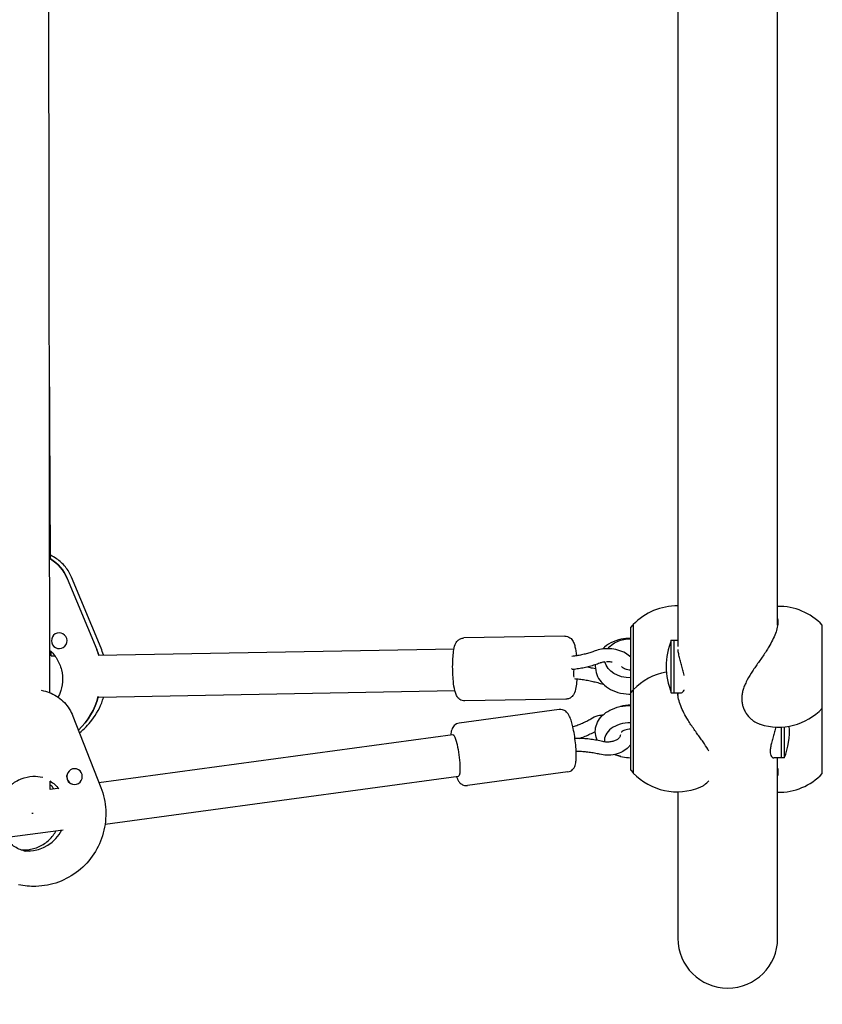
# Model space of a CAD drawing. Units: millimetres. Extents: x -4652 to 3011, y -2973 to 3125.
# Drawn here: x -1352 to -1046, y -876 to -501 of the extents above; entities that cross this region are included whole.
import ezdxf

# ---------------------------------------------------------------- set-up
doc = ezdxf.new("R2010")
doc.units = ezdxf.units.MM
doc.header["$LTSCALE"] = 20
doc.linetypes.add('HIDDEN', pattern=[9.525, 6.35, -3.175])
doc.layers.add('2d', color=230, linetype='Continuous')
doc.layers.add('AS-Free_Space_Hatch', color=31, linetype='HIDDEN')

msp = doc.modelspace()

# ---------------------------------------------------------------- hatches: boundary and pattern name
at = {"layer": 'AS-Free_Space_Hatch'}
h = msp.add_hatch(dxfattribs=at)
h.set_pattern_fill('ANSI31', color=256, scale=100)
h.set_pattern_definition([(85.713, (-2878.02, -1236.72), (-316.612, 23.733), [])])
edge = h.paths.add_edge_path()
edge.add_arc((-2878.02, -1236.72), 500, 0, 360)
edge = h.paths.add_edge_path()
edge.add_line((-393.01, 237.29), (656, 2054.23))
edge.add_arc((1522.03, 1554.23), 1000, 60, 150, ccw=False)
edge.add_arc((1522.03, 1554.23), 1000, -30, 60, ccw=False)
edge.add_line((2388.05, 1054.23), (1339.05, -762.71))
edge.add_arc((473.02, -262.71), 1000, 240, 330, ccw=False)
edge.add_arc((473.02, -262.71), 1000, 150, 240, ccw=False)

# ---------------------------------------------------------------- linework, layer by layer
at = {"layer": '2d'}
for p, q in [((-1340.12, -757.43), (-1340.85, -343.28)), ((-1063, -731.71), (-1063, -341.57)), ((-1101, -350.66), (-1101, -739.86)), ((-1339.87, -706.51), (-1340.35, -627.69)), ((-1333.56, -713.88), (-1322.31, -740.96)), ((-1320.65, -740.5), (-1331.9, -713.43)), ((-1118.97, -732.58), (-1117.97, -731.58)), ((-1117.97, -731.48), (-1117.97, -788.02)), ((-1337.35, -734.71), (-1337.38, -734.71)), ((-1118.97, -786.92), (-1118.97, -732.58)), ((-1046, -788.23), (-1046, -731.67)), ((-1144.04, -735.87), (-1182.54, -736.57)), ((-1103.49, -757.42), (-1103.49, -737.42)), ((-1103.49, -737.42), (-1101, -737.42)), ((-1102.49, -737.42), (-1102.49, -757.42)), ((-1339.65, -743.4), (-1339.66, -741.74)), ((-1335.7, -740.48), (-1335.76, -740.49)), ((-1321.81, -743.08), (-1186.22, -740.64)), ((-1339.71, -743.41), (-1338.23, -743.38)), ((-1141.11, -748.61), (-1141.22, -748.61)), ((-1140.99, -748.59), (-1141.1, -748.61)), ((-1343.4, -756.47), (-1342.6, -756.65)), ((-1321.53, -759.08), (-1185.93, -756.63)), ((-1118.97, -757.42), (-1117.97, -756.42)), ((-1103.49, -757.42), (-1099.78, -757.42)), ((-1101, -757.42), (-1101, -758.16)), ((-1143.61, -759.87), (-1182.11, -760.57)), ((-1146.15, -763.84), (-1184.3, -769.01)), ((-1331.35, -766.36), (-1320.74, -793.56)), ((-1061.49, -782.28), (-1061.49, -770.49)), ((-1060.49, -770.41), (-1060.49, -782.28)), ((-1321.49, -791.63), (-1186.7, -773.37)), ((-1128.97, -774.78), (-1128.97, -775.53)), ((-1060.49, -782.28), (-1064.51, -782.28)), ((-1063, -851), (-1063, -782.28)), ((-1330.14, -786.44), (-1330.1, -786.44)), ((-1142.93, -787.62), (-1181.08, -792.79)), ((-1118.97, -786.92), (-1117.97, -787.92)), ((-1340.05, -794.34), (-1340.06, -791.13)), ((-1319.12, -807.45), (-1184.55, -789.22)), ((-1340.05, -794.14), (-1337.27, -793.76)), ((-1331.49, -792.28), (-1331.42, -792.3)), ((-1101, -795.17), (-1101, -851)), ((-1357.36, -812.63), (-1335.12, -809.62)), ((-1347.68, -817.86), (-1348.34, -817.71))]:
    msp.add_line(p, q, dxfattribs=at)
for centre, radius, start, end in [((-1101.31, -747.33), 23, 89.2322, 136.4387), ((-1062.67, -747.52), 23, 43.5613, 90.8275), ((-1079.49, -747.42), 26, 157.3801, 202.6199), ((-1101.31, -772.17), 23, 100.2522, 136.4387), ((-1062.67, -747.52), 23, 252.1542, 316.4387), ((-1084.49, -772.28), 26, 337.3801, 4.6929), ((-1101.31, -772.17), 23, 223.5613, 292.4245), ((-1062.67, -772.38), 23, 269.1725, 316.4387), ((-1082, -851), 19, 180, 360)]:
    msp.add_arc(centre, radius, start, end, dxfattribs=at)
for centre, major_axis, ratio, start_param, end_param in [((-1348.12, -719.99), (-4.32, 15.4), 0.986468, -1.448917, -0.825971), ((-1336.57, -737.6), (-0.81, 2.89), 0.986468, -1.822635, 1.318958), ((-1336.57, -737.6), (0.81, -2.89), 0.986468, -1.822635, 1.318958), ((-1347.33, -751.45), (-7.43, 26.48), 0.986468, -1.531132, -1.448917), ((-1140.46, -749.53), (-0.07, -2.5), 0.09691, -1.967378, -0.626769), ((-1347.96, -751.63), (-7.43, 26.48), 0.986468, -2.659516, -2.108803), ((-1118.97, -768.81), (-10, 0), 0.665882, -1.570796, -1.169625), ((-1118.97, -775.53), (-10, 0), 0.665882, -1.570796, 0.09324), ((-1118.97, -775.53), (10, 0), 0.665882, -2.202051, -1.570796), ((-1330.76, -789.37), (0.66, 2.93), 0.98559, -1.344745, 1.796848), ((-1330.83, -789.35), (-0.66, -2.93), 0.98559, -1.528424, -1.344745), ((-1330.83, -789.35), (-0.66, -2.93), 0.98559, -1.344745, 0), ((-1330.76, -789.37), (-0.66, -2.93), 0.98559, -1.344745, 1.796848), ((-1348.04, -803.03), (8, 0.01), 0.037912, -1.442972, -1.375583), ((-1348.37, -803.22), (-3.18, -14.15), 0.98559, 0.226052, 1.326483), ((-1348.37, -803.22), (-3.18, -14.15), 0.98559, 0.226052, 1.326483)]:
    msp.add_ellipse(centre, major_axis=major_axis, ratio=ratio, start_param=start_param, end_param=end_param, dxfattribs=at)
at = {"layer": '2d', "extrusion": (0, 0, -1)}
for centre, major_axis, ratio, start_param, end_param in [((-1348.12, -719.99), (4.32, -15.4), 0.986468, -2.315621, -1.692676), ((-1118.97, -744.33), (10, 0), 0.746057, -2.627159, -1.570796), ((-1347.33, -751.45), (7.43, -26.48), 0.986468, -1.692676, -1.610461), ((-1118.97, -744.33), (-10, 0), 0.746057, -1.570796, -0.18398), ((-1141.27, -746.11), (-0.16, 2.5), 0.220155, 3.131148, 3.783222), ((-1347.96, -751.63), (7.43, -26.48), 0.986468, -1.03279, -0.482076), ((-1185.63, -781.29), (-1.07, 7.93), 0.158832, 0, 3.141593), ((-1347.71, -803.37), (3.18, 14.15), 0.98559, 0.337515, 0.656161), ((-1347.71, -803.37), (3.18, 14.15), 0.98559, 0.337515, 0.656161), ((-1347.71, -803.37), (-3.18, -14.15), 0.98559, -0.226052, -0.059396), ((-1347.71, -803.37), (-3.18, -14.15), 0.98559, -0.226052, -0.059396)]:
    msp.add_ellipse(centre, major_axis=major_axis, ratio=ratio, start_param=start_param, end_param=end_param, dxfattribs=at)
at = {"layer": '2d'}
for points, knots in [([(-1331.9, -713.43), (-1332.49, -712.01), (-1333.28, -710.67), (-1335.22, -708.28), (-1336.36, -707.22), (-1338.34, -705.86), (-1339.1, -705.43), (-1339.88, -705.06)], [5.086107, 5.086107, 5.086107, 5.086107, 5.3758904, 5.3758904, 5.6656739, 5.6656739, 5.8291326, 5.8291326, 5.8291326, 5.8291326]), ([(-1063, -729.13), (-1062.93, -729.52), (-1062.9, -729.94), (-1062.9, -731.01), (-1062.98, -731.72), (-1063.29, -733.25), (-1063.53, -734.05), (-1064.15, -735.72), (-1064.53, -736.57), (-1065.39, -738.27), (-1065.86, -739.12), (-1066.68, -740.48), (-1067.03, -741.05), (-1067.78, -742.2), (-1068.17, -742.79), (-1068.97, -743.96), (-1069.37, -744.54), (-1070.16, -745.67), (-1070.54, -746.22), (-1071.28, -747.28), (-1071.65, -747.82), (-1072.39, -748.91), (-1072.75, -749.46), (-1073.8, -751.11), (-1074.45, -752.22), (-1075.25, -753.87), (-1075.49, -754.41), (-1075.91, -755.5), (-1076.09, -756.04), (-1076.37, -757.11), (-1076.48, -757.64), (-1076.62, -758.67), (-1076.65, -759.18), (-1076.65, -759.68)], [104.206458, 104.206458, 104.206458, 104.206458, 106.112943, 106.112943, 109.028065, 109.028065, 111.943188, 111.943188, 114.858311, 114.858311, 117.773434, 117.773434, 119.718865, 119.718865, 121.664297, 121.664297, 123.609728, 123.609728, 125.55516, 125.55516, 127.546255, 127.546255, 129.537351, 129.537351, 133.519542, 133.519542, 135.510637, 135.510637, 137.501733, 137.501733, 139.492828, 139.492828, 141.483923, 141.483923, 141.483923, 141.483923]), ([(-1185.95, -756.54), (-1186.19, -755.53), (-1186.37, -754.36), (-1186.6, -752.06), (-1186.67, -750.99), (-1186.76, -748.84), (-1186.77, -747.77), (-1186.74, -745.67), (-1186.69, -744.65), (-1186.55, -742.72), (-1186.44, -741.83), (-1186.12, -740.05), (-1186.01, -739.3), (-1185.26, -738.07), (-1185.11, -737.86), (-1184.63, -737.35), (-1184.27, -737.05), (-1183.39, -736.68), (-1182.97, -736.58), (-1182.54, -736.57), (-1182.54, -736.57), (-1182.54, -736.57)], [1.570796, 1.570796, 1.570796, 1.570796, 2.029458, 2.029458, 2.377879, 2.377879, 2.715079, 2.715079, 3.053314, 3.053314, 3.406217, 3.406217, 3.838243, 3.838243, 3.920747, 3.920747, 4.01819, 4.01819, 4.080966, 4.080966, 4.081204, 4.081204, 4.081204, 4.081204]), ([(-1144.04, -735.87), (-1143.67, -735.87), (-1143.29, -735.93), (-1142.61, -736.15), (-1142.32, -736.32), (-1141.78, -736.7), (-1141.57, -736.92), (-1141.15, -737.42), (-1140.99, -737.69), (-1140.73, -738.21), (-1140.63, -738.46), (-1140.45, -738.97), (-1140.37, -739.22), (-1140.26, -739.62), (-1140.23, -739.76), (-1140.19, -739.9)], [4.0812043, 4.0812043, 4.0812043, 4.0812043, 4.136693, 4.136693, 4.1978909, 4.1978909, 4.276312, 4.276312, 4.3954025, 4.3954025, 4.5216394, 4.5216394, 4.6478763, 4.6478763, 4.712389, 4.712389, 4.712389, 4.712389]), ([(-1118.97, -736.75), (-1120.19, -736.71), (-1121.42, -736.82), (-1123.99, -737.33), (-1125.32, -737.79), (-1127.71, -739.05), (-1128.79, -739.83), (-1129.69, -740.78)], [6.2443649, 6.2443649, 6.2443649, 6.2443649, 6.5463892, 6.5463892, 6.8968964, 6.8968964, 7.2321079, 7.2321079, 7.2321079, 7.2321079]), ([(-1340.15, -741.28), (-1339.12, -742.21), (-1338.23, -743.28), (-1336.69, -745.77), (-1336.09, -747.2), (-1335.36, -750.19), (-1335.22, -751.73), (-1335.44, -754.79), (-1335.79, -756.3), (-1336.56, -758.19), (-1336.78, -758.66), (-1337.03, -759.12)], [7.032656, 7.032656, 7.032656, 7.032656, 7.318744, 7.318744, 7.635216, 7.635216, 7.951105, 7.951105, 8.267875, 8.267875, 8.37613, 8.37613, 8.37613, 8.37613]), ([(-1319.73, -743.05), (-1319.74, -743.01), (-1319.76, -742.97), (-1320.02, -742.11), (-1320.32, -741.3), (-1320.65, -740.5)], [4.98747241, 4.98747241, 4.98747241, 4.98747241, 4.99188308, 4.99188308, 5.08610703, 5.08610703, 5.08610703, 5.08610703]), ([(-1132.53, -741.48), (-1133.05, -741.69), (-1133.59, -741.88), (-1134.71, -742.24), (-1135.28, -742.41), (-1136.44, -742.72), (-1137.04, -742.87), (-1138.26, -743.13), (-1138.88, -743.24), (-1140.11, -743.44), (-1140.71, -743.53), (-1141.32, -743.6)], [5.7635493, 5.7635493, 5.7635493, 5.7635493, 5.8357301, 5.8357301, 5.9079109, 5.9079109, 5.9800917, 5.9800917, 6.0522724, 6.0522724, 6.1202047, 6.1202047, 6.1202047, 6.1202047]), ([(-1118.97, -743.85), (-1119.55, -743.28), (-1120.21, -742.8), (-1121.82, -741.88), (-1122.8, -741.49), (-1124.85, -740.92), (-1125.91, -740.75), (-1128.05, -740.62), (-1129.11, -740.67), (-1130.97, -740.98), (-1131.78, -741.19), (-1132.53, -741.48)], [8.279984, 8.279984, 8.279984, 8.279984, 8.574332, 8.574332, 8.936992, 8.936992, 9.296473, 9.296473, 9.653795, 9.653795, 9.944414, 9.944414, 9.944414, 9.944414]), ([(-1098.56, -750.86), (-1098.57, -750.8), (-1098.59, -750.74), (-1098.74, -750.06), (-1098.91, -749.41), (-1099.26, -748.12), (-1099.45, -747.47), (-1099.8, -746.24), (-1099.98, -745.6), (-1100.31, -744.34), (-1100.46, -743.71), (-1100.72, -742.51), (-1100.82, -741.94), (-1100.91, -741.25), (-1100.92, -741.09), (-1100.94, -740.94)], [34.510758, 34.510758, 34.510758, 34.510758, 34.689747, 34.689747, 36.619917, 36.619917, 38.550087, 38.550087, 40.473593, 40.473593, 42.397098, 42.397098, 44.320604, 44.320604, 44.899856, 44.899856, 44.899856, 44.899856]), ([(-1130.72, -746.14), (-1131.34, -746.38), (-1131.97, -746.61), (-1133.27, -747.03), (-1133.94, -747.23), (-1135.29, -747.59), (-1135.98, -747.75), (-1137.38, -748.05), (-1138.09, -748.18), (-1139.52, -748.41), (-1140.25, -748.51), (-1140.99, -748.59)], [5.7635493, 5.7635493, 5.7635493, 5.7635493, 5.8365457, 5.8365457, 5.909542, 5.909542, 5.9825383, 5.9825383, 6.0555346, 6.0555346, 6.128531, 6.128531, 6.128531, 6.128531]), ([(-1128.83, -745.71), (-1128.97, -745.72), (-1129.1, -745.74), (-1129.71, -745.83), (-1130.15, -745.94), (-1130.59, -746.09), (-1130.66, -746.12), (-1130.72, -746.14)], [9.561782, 9.561782, 9.561782, 9.561782, 9.6332711, 9.6332711, 9.8999143, 9.8999143, 9.9444139, 9.9444139, 9.9444139, 9.9444139]), ([(-1126.03, -745.82), (-1126.56, -745.73), (-1127.11, -745.67), (-1127.81, -745.66), (-1127.96, -745.66), (-1128.12, -745.66)], [9.0888048, 9.0888048, 9.0888048, 9.0888048, 9.3594022, 9.3594022, 9.4380128, 9.4380128, 9.4380128, 9.4380128]), ([(-1135.42, -747.61), (-1134.77, -747.72), (-1134.12, -747.84), (-1133.11, -748.05), (-1132.76, -748.12), (-1132.4, -748.2)], [3.45194976, 3.45194976, 3.45194976, 3.45194976, 3.51523597, 3.51523597, 3.55048129, 3.55048129, 3.55048129, 3.55048129]), ([(-1132.43, -746.76), (-1132.44, -746.91), (-1132.44, -747.06), (-1132.44, -747.25), (-1132.44, -747.29), (-1132.44, -747.33)], [7.80528438, 7.80528438, 7.80528438, 7.80528438, 7.84359742, 7.84359742, 7.85398163, 7.85398163, 7.85398163, 7.85398163]), ([(-1132.44, -747.33), (-1132.44, -748.39), (-1132.25, -749.46), (-1131.49, -751.49), (-1130.92, -752.45), (-1129.44, -754.23), (-1128.51, -755.03), (-1126.35, -756.4), (-1125.11, -756.94), (-1122.46, -757.7), (-1121.06, -757.9), (-1119.42, -757.92), (-1119.2, -757.92), (-1118.97, -757.91)], [1.570796, 1.570796, 1.570796, 1.570796, 1.841785, 1.841785, 2.12503, 2.12503, 2.437226, 2.437226, 2.775679, 2.775679, 3.125101, 3.125101, 3.180413, 3.180413, 3.180413, 3.180413]), ([(-1118.97, -748.8), (-1119.34, -748.8), (-1119.7, -748.77), (-1120.38, -748.64), (-1120.7, -748.56), (-1121.27, -748.34), (-1121.52, -748.22), (-1121.92, -747.97), (-1122.08, -747.84), (-1122.29, -747.63), (-1122.36, -747.54), (-1122.4, -747.48)], [3.141593, 3.141593, 3.141593, 3.141593, 3.375405, 3.375405, 3.607535, 3.607535, 3.836219, 3.836219, 4.06547, 4.06547, 4.261619, 4.261619, 4.261619, 4.261619]), ([(-1139.48, -752.12), (-1139.5, -752.33), (-1139.51, -752.53), (-1139.6, -753.72), (-1139.71, -754.61), (-1140.03, -756.39), (-1140.13, -757.14), (-1140.89, -758.37), (-1141.04, -758.58), (-1141.51, -759.09), (-1141.88, -759.4), (-1142.76, -759.76), (-1143.18, -759.86), (-1143.6, -759.87), (-1143.61, -759.87), (-1143.61, -759.87)], [6.122921, 6.122921, 6.122921, 6.122921, 6.194906, 6.194906, 6.54781, 6.54781, 6.979835, 6.979835, 7.06234, 7.06234, 7.159783, 7.159783, 7.222558, 7.222558, 7.222797, 7.222797, 7.222797, 7.222797]), ([(-1140.42, -752.04), (-1139.77, -752.09), (-1139.12, -752.15), (-1137.8, -752.31), (-1137.12, -752.4), (-1135.77, -752.62), (-1135.1, -752.74), (-1133.77, -753.02), (-1133.11, -753.17), (-1131.81, -753.49), (-1131.16, -753.67), (-1130.53, -753.86)], [3.3042105, 3.3042105, 3.3042105, 3.3042105, 3.3723688, 3.3723688, 3.4445837, 3.4445837, 3.5167987, 3.5167987, 3.5890137, 3.5890137, 3.6612286, 3.6612286, 3.6612286, 3.6612286]), ([(-1342.6, -756.65), (-1341.6, -756.88), (-1340.61, -757.21), (-1338.73, -758.04), (-1337.82, -758.56), (-1336.14, -759.75), (-1335.35, -760.42), (-1333.93, -761.92), (-1333.29, -762.74), (-1332.19, -764.48), (-1331.72, -765.4), (-1331.35, -766.36)], [0.2260516, 0.2260516, 0.2260516, 0.2260516, 0.4202569, 0.4202569, 0.6144623, 0.6144623, 0.8086676, 0.8086676, 1.0028729, 1.0028729, 1.1970783, 1.1970783, 1.1970783, 1.1970783]), ([(-1182.11, -760.57), (-1182.48, -760.57), (-1182.86, -760.51), (-1183.54, -760.29), (-1183.83, -760.12), (-1184.37, -759.74), (-1184.58, -759.52), (-1185, -759.02), (-1185.15, -758.75), (-1185.42, -758.23), (-1185.52, -757.98), (-1185.7, -757.47), (-1185.78, -757.22), (-1185.89, -756.82), (-1185.92, -756.68), (-1185.95, -756.54)], [0.9396116, 0.9396116, 0.9396116, 0.9396116, 0.9951004, 0.9951004, 1.0562982, 1.0562982, 1.1347194, 1.1347194, 1.2538098, 1.2538098, 1.3800467, 1.3800467, 1.5062837, 1.5062837, 1.5707963, 1.5707963, 1.5707963, 1.5707963]), ([(-1089.22, -779.63), (-1089.7, -778.75), (-1090.27, -777.85), (-1091.22, -776.44), (-1091.59, -775.91), (-1092.32, -774.87), (-1092.7, -774.35), (-1093.43, -773.33), (-1093.82, -772.79), (-1094.61, -771.68), (-1095.01, -771.11), (-1095.81, -769.95), (-1096.2, -769.36), (-1096.94, -768.19), (-1097.3, -767.62), (-1098.11, -766.23), (-1098.59, -765.36), (-1099.44, -763.58), (-1099.83, -762.68), (-1100.44, -760.91), (-1100.68, -760.03), (-1100.96, -758.58), (-1101.03, -757.99), (-1101.06, -757.42)], [79.240919, 79.240919, 79.240919, 79.240919, 82.688534, 82.688534, 84.67963, 84.67963, 86.670725, 86.670725, 88.616157, 88.616157, 90.561588, 90.561588, 92.50702, 92.50702, 94.452451, 94.452451, 97.367574, 97.367574, 100.282697, 100.282697, 103.19782, 103.19782, 105.370989, 105.370989, 105.370989, 105.370989]), ([(-1099.78, -757.42), (-1099.73, -757.42), (-1099.68, -757.42), (-1099.45, -757.37), (-1099.26, -757.28), (-1098.91, -756.96), (-1098.74, -756.73), (-1098.59, -756.42), (-1098.57, -756.39), (-1098.56, -756.37)], [22.525416, 22.525416, 22.525416, 22.525416, 23.108725, 23.108725, 25.038895, 25.038895, 26.969066, 26.969066, 27.148055, 27.148055, 27.148055, 27.148055]), ([(-1328.88, -772.68), (-1327.12, -771.28), (-1325.54, -769.67), (-1322.4, -765.58), (-1321, -762.98), (-1319.91, -759.84), (-1319.79, -759.44), (-1319.67, -759.05)], [3.7839942, 3.7839942, 3.7839942, 3.7839942, 4.0303632, 4.0303632, 4.3498932, 4.3498932, 4.3951788, 4.3951788, 4.3951788, 4.3951788]), ([(-1076.65, -759.68), (-1076.65, -760.17), (-1076.62, -760.67), (-1076.48, -761.65), (-1076.37, -762.13), (-1076.09, -763.08), (-1075.91, -763.55), (-1075.49, -764.44), (-1075.25, -764.87), (-1074.45, -766.1), (-1073.8, -766.83), (-1072.75, -767.76), (-1072.39, -768.03), (-1071.65, -768.53), (-1071.28, -768.74), (-1070.54, -769.11), (-1070.16, -769.27), (-1069.75, -769.4), (-1069.73, -769.41), (-1069.72, -769.41)], [0, 0, 0, 0, 1.991095, 1.991095, 3.982191, 3.982191, 5.973286, 5.973286, 7.964382, 7.964382, 11.946573, 11.946573, 13.937668, 13.937668, 15.928763, 15.928763, 17.874195, 17.874195, 17.950357, 17.950357, 17.950357, 17.950357]), ([(-1141.51, -768.45), (-1141.62, -768.08), (-1141.73, -767.72), (-1141.98, -767.06), (-1142.1, -766.74), (-1142.39, -766.13), (-1142.54, -765.84), (-1142.95, -765.22), (-1143.2, -764.88), (-1143.98, -764.28), (-1144.39, -764.03), (-1145.31, -763.81), (-1145.73, -763.78), (-1146.15, -763.84)], [4.712389, 4.712389, 4.712389, 4.712389, 4.8702125, 4.8702125, 5.0280359, 5.0280359, 5.1858594, 5.1858594, 5.3436829, 5.3436829, 5.4397515, 5.4397515, 5.5015064, 5.5015064, 5.5015064, 5.5015064]), ([(-1132.44, -772.17), (-1132.44, -771.21), (-1132.26, -770.25), (-1131.55, -768.4), (-1131.02, -767.54), (-1129.61, -765.89), (-1128.71, -765.15), (-1126.59, -763.85), (-1125.36, -763.33), (-1122.72, -762.59), (-1121.32, -762.39), (-1119.6, -762.34), (-1119.29, -762.34), (-1118.97, -762.35)], [1.570796, 1.570796, 1.570796, 1.570796, 1.820609, 1.820609, 2.087601, 2.087601, 2.397248, 2.397248, 2.744616, 2.744616, 3.10217, 3.10217, 3.181334, 3.181334, 3.181334, 3.181334]), ([(-1184.3, -769.01), (-1184.68, -769.06), (-1185.04, -769.18), (-1185.67, -769.5), (-1185.94, -769.71), (-1186.41, -770.17), (-1186.59, -770.41), (-1186.93, -770.97), (-1187.04, -771.26), (-1187.35, -772.19), (-1187.42, -772.76), (-1187.48, -773.43), (-1187.48, -773.45), (-1187.49, -773.47)], [5.5015064, 5.5015064, 5.5015064, 5.5015064, 5.556981, 5.556981, 5.6181629, 5.6181629, 5.6965619, 5.6965619, 5.8156055, 5.8156055, 6.1077703, 6.1077703, 6.1178985, 6.1178985, 6.1178985, 6.1178985]), ([(-1142.93, -787.62), (-1142.55, -787.57), (-1142.19, -787.45), (-1141.56, -787.13), (-1141.29, -786.92), (-1140.82, -786.46), (-1140.64, -786.21), (-1140.3, -785.65), (-1140.19, -785.36), (-1139.88, -784.44), (-1139.81, -783.86), (-1139.65, -782.18), (-1139.65, -780.98), (-1139.77, -778.64), (-1139.86, -777.58), (-1140.1, -775.44), (-1140.25, -774.37), (-1140.59, -772.3), (-1140.79, -771.3), (-1141.16, -769.68), (-1141.33, -769.04), (-1141.51, -768.45)], [2.359914, 2.359914, 2.359914, 2.359914, 2.415388, 2.415388, 2.47657, 2.47657, 2.554969, 2.554969, 2.674013, 2.674013, 2.966178, 2.966178, 3.436673, 3.436673, 3.785938, 3.785938, 4.123276, 4.123276, 4.461298, 4.461298, 4.712389, 4.712389, 4.712389, 4.712389]), ([(-1141, -770.39), (-1140.94, -770.38), (-1140.89, -770.36), (-1140.22, -770.15), (-1139.63, -769.94), (-1138.46, -769.5), (-1137.89, -769.26), (-1136.78, -768.76), (-1136.24, -768.5), (-1135.19, -767.94), (-1134.69, -767.66), (-1134.19, -767.35)], [3.3666166, 3.3666166, 3.3666166, 3.3666166, 3.3731798, 3.3731798, 3.445192, 3.445192, 3.5172042, 3.5172042, 3.5892164, 3.5892164, 3.6612286, 3.6612286, 3.6612286, 3.6612286]), ([(-1134.19, -767.35), (-1133.34, -766.83), (-1132.39, -766.43), (-1130.74, -765.98), (-1130.08, -765.86), (-1129.4, -765.79)], [5.7635493, 5.7635493, 5.7635493, 5.7635493, 6.1043926, 6.1043926, 6.3251214, 6.3251214, 6.3251214, 6.3251214]), ([(-1138.51, -774.84), (-1138.12, -774.71), (-1137.73, -774.57), (-1136.67, -774.16), (-1135.99, -773.89), (-1134.68, -773.3), (-1134.04, -772.99), (-1133.09, -772.49), (-1132.76, -772.31), (-1132.44, -772.13)], [3.4012051, 3.4012051, 3.4012051, 3.4012051, 3.4422396, 3.4422396, 3.515236, 3.515236, 3.5882323, 3.5882323, 3.6264189, 3.6264189, 3.6264189, 3.6264189]), ([(-1131.66, -775.58), (-1131.74, -775.43), (-1131.8, -775.27), (-1132.24, -774.19), (-1132.44, -773.18), (-1132.44, -772.17)], [7.5474184, 7.5474184, 7.5474184, 7.5474184, 7.5923085, 7.5923085, 7.8539816, 7.8539816, 7.8539816, 7.8539816]), ([(-1118.97, -771.35), (-1119.37, -771.35), (-1119.76, -771.38), (-1120.49, -771.49), (-1120.83, -771.58), (-1121.43, -771.78), (-1121.68, -771.89), (-1122.09, -772.11), (-1122.24, -772.22), (-1122.45, -772.39), (-1122.51, -772.46), (-1122.53, -772.49)], [3.141593, 3.141593, 3.141593, 3.141593, 3.375832, 3.375832, 3.606591, 3.606591, 3.828265, 3.828265, 4.040418, 4.040418, 4.252086, 4.252086, 4.252086, 4.252086]), ([(-1063.72, -770.49), (-1063.76, -770.64), (-1063.79, -770.79), (-1064, -771.59), (-1064.18, -772.23), (-1064.53, -773.46), (-1064.71, -774.1), (-1065.07, -775.36), (-1065.23, -775.99), (-1065.52, -777.19), (-1065.64, -777.76), (-1065.79, -778.82), (-1065.83, -779.31), (-1065.83, -779.74)], [51.57048, 51.57048, 51.57048, 51.57048, 52.014626, 52.014626, 53.938131, 53.938131, 55.868302, 55.868302, 57.798472, 57.798472, 59.728642, 59.728642, 61.658812, 61.658812, 61.658812, 61.658812]), ([(-1129.63, -776.02), (-1130.36, -775.84), (-1131.11, -775.68), (-1132.61, -775.41), (-1133.37, -775.29), (-1134.9, -775.09), (-1135.66, -775.01), (-1137.2, -774.89), (-1137.97, -774.85), (-1139.23, -774.82), (-1139.71, -774.82), (-1140.19, -774.82)], [5.7635493, 5.7635493, 5.7635493, 5.7635493, 5.8365457, 5.8365457, 5.909542, 5.909542, 5.9825383, 5.9825383, 6.0555346, 6.0555346, 6.1009889, 6.1009889, 6.1009889, 6.1009889]), ([(-1122.91, -773.45), (-1122.91, -773.45), (-1122.91, -773.45), (-1122.89, -773.64), (-1122.91, -773.82), (-1123.05, -774.17), (-1123.13, -774.32), (-1123.43, -774.72), (-1123.69, -774.97), (-1124.34, -775.41), (-1124.71, -775.61), (-1125.55, -775.93), (-1126.02, -776.05), (-1127.01, -776.21), (-1127.54, -776.25), (-1128.59, -776.21), (-1129.11, -776.14), (-1129.61, -776.02), (-1129.62, -776.02), (-1129.63, -776.02)], [7.993313, 7.993313, 7.993313, 7.993313, 7.995126, 7.995126, 8.32655, 8.32655, 8.541351, 8.541351, 8.851291, 8.851291, 9.122216, 9.122216, 9.391888, 9.391888, 9.66502, 9.66502, 9.939663, 9.939663, 9.944414, 9.944414, 9.944414, 9.944414]), ([(-1130.79, -780.88), (-1131.43, -780.73), (-1132.08, -780.59), (-1133.39, -780.35), (-1134.06, -780.24), (-1135.39, -780.07), (-1136.07, -780), (-1137.42, -779.89), (-1138.09, -779.85), (-1139.08, -779.83), (-1139.4, -779.82), (-1139.71, -779.82)], [5.7635493, 5.7635493, 5.7635493, 5.7635493, 5.835598, 5.835598, 5.9076466, 5.9076466, 5.9796952, 5.9796952, 6.0517438, 6.0517438, 6.0850286, 6.0850286, 6.0850286, 6.0850286]), ([(-1118.97, -777.09), (-1119.22, -777.46), (-1119.5, -777.82), (-1120.44, -778.81), (-1121.19, -779.37), (-1122.9, -780.31), (-1123.88, -780.68), (-1125.94, -781.15), (-1127.03, -781.26), (-1129.02, -781.2), (-1129.92, -781.09), (-1130.79, -780.88)], [8.48624, 8.48624, 8.48624, 8.48624, 8.640983, 8.640983, 8.956578, 8.956578, 9.300336, 9.300336, 9.652082, 9.652082, 9.944414, 9.944414, 9.944414, 9.944414]), ([(-1065.83, -779.74), (-1065.83, -780.17), (-1065.79, -780.56), (-1065.64, -781.23), (-1065.52, -781.51), (-1065.23, -781.95), (-1065.07, -782.1), (-1064.77, -782.25), (-1064.64, -782.28), (-1064.51, -782.28)], [0, 0, 0, 0, 1.93017, 1.93017, 3.860341, 3.860341, 5.790511, 5.790511, 7.136954, 7.136954, 7.136954, 7.136954]), ([(-1063, -786.2), (-1062.93, -786.72), (-1062.9, -787.22), (-1062.9, -788.17), (-1062.93, -788.64), (-1063, -789.09)], [104.206458, 104.206458, 104.206458, 104.206458, 106.112943, 106.112943, 108.019427, 108.019427, 108.019427, 108.019427]), ([(-1349.24, -817.89), (-1350.73, -817.55), (-1352.16, -816.97), (-1354.77, -815.37), (-1355.95, -814.35), (-1357.91, -811.99), (-1358.71, -810.65), (-1359.83, -807.79), (-1360.16, -806.26), (-1360.34, -803.19), (-1360.19, -801.64), (-1359.42, -798.67), (-1358.8, -797.24), (-1357.16, -794.66), (-1356.13, -793.5), (-1353.78, -791.55), (-1352.45, -790.77), (-1349.62, -789.66), (-1348.11, -789.34), (-1345.34, -789.21), (-1344.09, -789.32), (-1342.88, -789.59)], [3.367644, 3.367644, 3.367644, 3.367644, 3.692408, 3.692408, 4.016117, 4.016117, 4.33724, 4.33724, 4.655511, 4.655511, 4.971761, 4.971761, 5.287396, 5.287396, 5.603962, 5.603962, 5.922769, 5.922769, 6.24445, 6.24445, 6.509237, 6.509237, 6.509237, 6.509237]), ([(-1185.34, -789.33), (-1185.23, -789.63), (-1185.11, -789.91), (-1184.84, -790.49), (-1184.69, -790.79), (-1184.27, -791.41), (-1184.03, -791.75), (-1183.24, -792.35), (-1182.84, -792.59), (-1181.92, -792.81), (-1181.5, -792.84), (-1181.08, -792.79)], [1.7435216, 1.7435216, 1.7435216, 1.7435216, 1.8864433, 1.8864433, 2.0442668, 2.0442668, 2.2020902, 2.2020902, 2.2981588, 2.2981588, 2.3599137, 2.3599137, 2.3599137, 2.3599137]), ([(-1092.53, -793.43), (-1092.34, -793.35), (-1092.15, -793.26), (-1091.59, -792.98), (-1091.22, -792.76), (-1090.27, -792.09), (-1089.7, -791.57), (-1089.22, -790.99)], [55.765725, 55.765725, 55.765725, 55.765725, 56.804294, 56.804294, 58.795389, 58.795389, 62.243004, 62.243004, 62.243004, 62.243004]), ([(-1320.74, -793.56), (-1319.68, -796.28), (-1319.05, -799.18), (-1318.73, -805.04), (-1319.04, -808), (-1320.57, -813.67), (-1321.79, -816.39), (-1325.01, -821.3), (-1327.01, -823.49), (-1331.59, -827.13), (-1334.17, -828.58), (-1339.64, -830.58), (-1342.53, -831.13), (-1347.67, -831.28), (-1349.91, -831.06), (-1352.09, -830.57)], [1.197078, 1.197078, 1.197078, 1.197078, 1.517755, 1.517755, 1.839274, 1.839274, 2.161045, 2.161045, 2.482389, 2.482389, 2.802775, 2.802775, 3.122029, 3.122029, 3.367644, 3.367644, 3.367644, 3.367644]), ([(-1338.72, -793.96), (-1339.03, -793.54), (-1339.37, -793.14), (-1339.83, -792.65), (-1339.94, -792.54), (-1340.06, -792.42)], [5.3609188, 5.3609188, 5.3609188, 5.3609188, 5.4706653, 5.4706653, 5.503792, 5.503792, 5.503792, 5.503792]), ([(-1351.18, -817.3), (-1350.34, -817.36), (-1349.48, -817.35), (-1347.12, -817.09), (-1345.62, -816.67), (-1342.83, -815.38), (-1341.54, -814.51), (-1339.34, -812.44), (-1338.42, -811.26), (-1337.7, -809.97)], [3.059807, 3.059807, 3.059807, 3.059807, 3.240305, 3.240305, 3.564013, 3.564013, 3.885136, 3.885136, 4.19116, 4.19116, 4.19116, 4.19116])]:
    msp.add_open_spline(points, degree=3, knots=knots, dxfattribs=at)
for points in [[(-1140.19, -739.9), (-1139.96, -740.9), (-1139.78, -742.07), (-1139.65, -743.37)], [(-1122.29, -747.62), (-1122.31, -747.61), (-1122.32, -747.59), (-1122.34, -747.57)], [(-1130.53, -753.86), (-1130.17, -753.97), (-1129.81, -754.06), (-1129.44, -754.14)], [(-1122.88, -781.66), (-1123.7, -781.5), (-1124.49, -781.27), (-1125.26, -780.99)]]:
    msp.add_open_spline(points, degree=3, dxfattribs=at)

doc.saveas('drawing.dxf')
